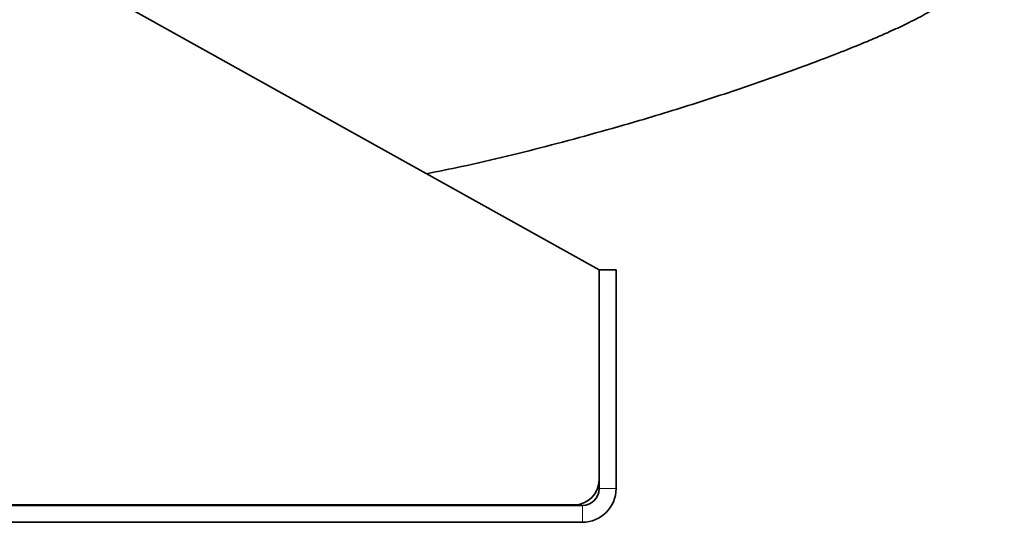
# Model space of a CAD drawing. Units: millimetres. Extents: x 1882 to 11997, y 2282 to 10493.
# Drawn here: x 8762 to 8879, y 8947 to 9007 of the extents above; entities that cross this region are included whole.
import ezdxf

# ---------------------------------------------------------------- set-up
doc = ezdxf.new("R2010")
doc.units = ezdxf.units.MM

msp = doc.modelspace()

# ---------------------------------------------------------------- linework, layer by layer
at = {"color": 7, "linetype": 'Continuous', "lineweight": 35}
for p, q in [((8531.18, 9144.22), (8831.04, 8977.08)), ((8831.04, 8952.15), (8831.04, 8977.08)), ((8833.04, 8977.08), (8831.04, 8977.08)), ((8833.04, 8951.08), (8833.04, 8977.08)), ((8831.04, 8951.08), (8831.04, 8952.15)), ((8500.96, 8949.15), (8828.04, 8949.15)), ((8500.96, 8949.08), (8829.04, 8949.08)), ((8500.96, 8947.08), (8829.04, 8947.08))]:
    msp.add_line(p, q, dxfattribs=at)
at = {"color": 8, "linetype": 'Continuous', "lineweight": 18}
for p, q in [((8831.04, 8951.08), (8833.04, 8951.08)), ((8829.04, 8949.08), (8829.04, 8947.08))]:
    msp.add_line(p, q, dxfattribs=at)
at = {"color": 7, "linetype": 'Continuous', "lineweight": 35}
for centre, radius in [((8828.04, 8952.15), 3), ((8829.04, 8951.08), 4), ((8829.04, 8951.08), 2)]:
    msp.add_arc(centre, radius, 270, 0, dxfattribs=at)
msp.add_open_spline([(8810.55, 8988.5), (8811.93, 8988.78), (8816.98, 8989.79), (8825.47, 8991.9), (8835.1, 8994.56), (8843.61, 8997.2), (8850.12, 8999.39), (8855.23, 9001.23), (8858.92, 9002.62), (8861.69, 9003.73), (8863.79, 9004.61), (8865.61, 9005.41), (8867.64, 9006.35), (8869.84, 9007.49), (8872.02, 9008.8), (8874.31, 9010.56), (8876.11, 9012.46), (8877.48, 9014.57), (8878.41, 9016.59), (8878.98, 9018.73), (8879.16, 9020.64), (8879.12, 9022.22), (8878.94, 9023.5), (8878.64, 9024.77), (8878.23, 9025.98), (8877.6, 9027.37), (8876.67, 9028.92), (8875.2, 9030.73), (8873.42, 9032.26), (8871.48, 9033.48), (8869.41, 9034.46), (8867.4, 9035.2), (8865.41, 9035.8), (8863.71, 9036.24), (8862.37, 9036.57), (8861.09, 9036.88), (8859.65, 9037.21), (8858, 9037.58), (8856.11, 9038.01), (8853.94, 9038.51), (8851.38, 9039.12), (8848.28, 9039.89), (8844.53, 9040.9), (8840.94, 9041.94), (8838.42, 9042.82), (8837.54, 9043.12)], degree=3, knots=[0, 0, 0, 0, 0.022546, 0.082153, 0.142637, 0.189344, 0.236672, 0.267094, 0.294098, 0.317732, 0.333334, 0.348898, 0.368173, 0.391578, 0.417568, 0.443406, 0.469485, 0.483019, 0.496817, 0.513551, 0.527024, 0.537559, 0.548371, 0.555948, 0.564897, 0.575437, 0.587688, 0.601868, 0.619768, 0.642462, 0.665923, 0.691807, 0.714955, 0.734938, 0.752016, 0.768796, 0.78618, 0.80719, 0.828928, 0.852023, 0.878959, 0.90967, 0.943674, 0.980298, 1, 1, 1, 1], dxfattribs=at)

doc.saveas('drawing.dxf')
